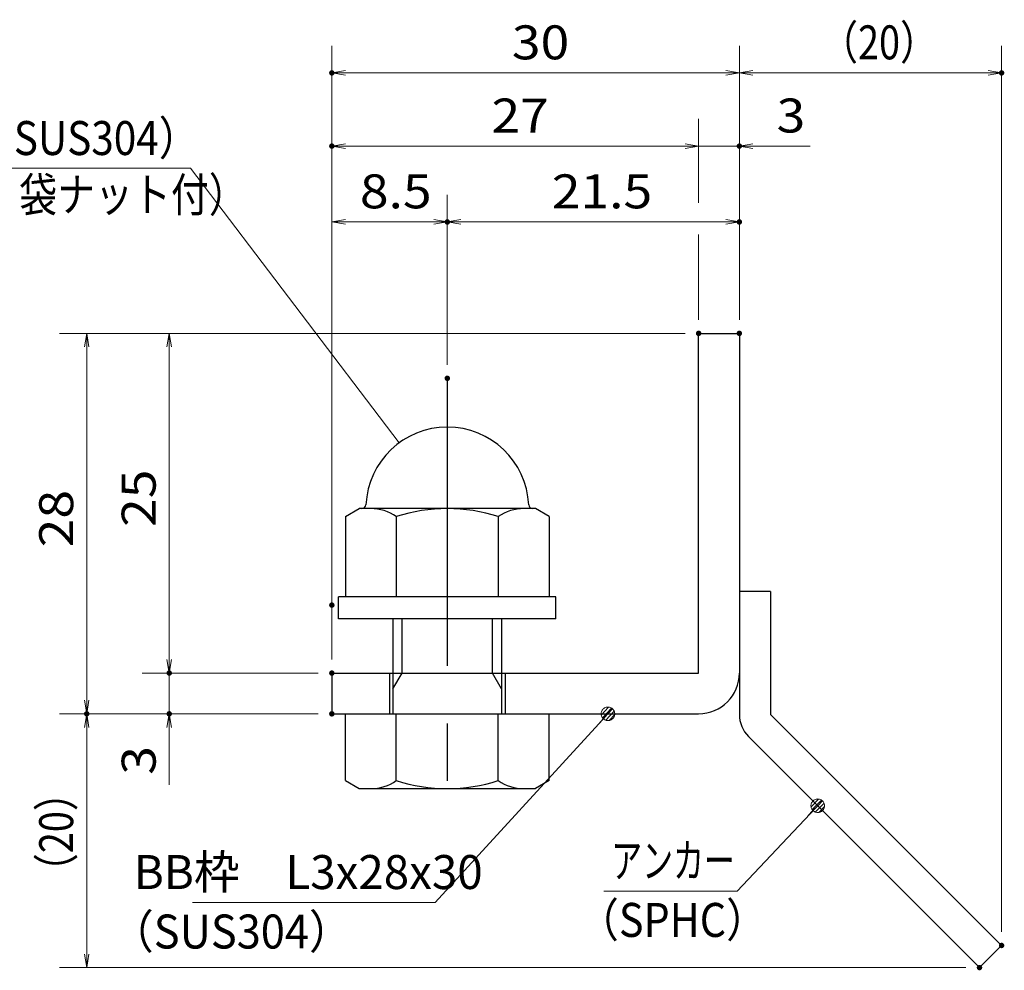
# Model space of a CAD drawing. Units: millimetres. Extents: x -1050 to 1050, y -743 to 742.
# Drawn here: x 54 to 416, y -486 to -136 of the extents above; entities that cross this region are included whole.
import ezdxf

# ---------------------------------------------------------------- set-up
doc = ezdxf.new("R2010")
doc.units = ezdxf.units.MM
doc.header["$LTSCALE"] = 5
doc.linetypes.add('JWW_CENTER1', pattern=[6.773333, 4.233333, -0.846667, 0.846667, -0.846667])
for name, color, linetype in [('アンカー', 7, 'Continuous'), ('寸法注釈', 7, 'Continuous'), ('枠', 7, 'Continuous'), ('締付部品', 7, 'Continuous')]:
    doc.layers.add(name, color=color, linetype=linetype)
doc.styles.add('ＭＳ ゴシック', font='txt', dxfattribs={"height": 1})

# ---------------------------------------------------------------- blocks, each defined once
blk = doc.blocks.new('_OPEN_0-1_')
at = {"layer": '寸法注釈', "color": 2, "linetype": 'Continuous', "lineweight": 5}
for p, q in [((-1, 0.167), (0, 0)), ((0, 0), (-1, -0.167)), ((0, 0), (-1, 0))]:
    blk.add_line(p, q, dxfattribs=at)
blk = doc.blocks.new('A$C6EB770D1_0-A_')
at = {"layer": 'アンカー', "color": 7, "linetype": 'Continuous', "lineweight": 25}
for p, q in [((26.051, 19.304), (9.047, 2.3)), ((27.678, 17.678), (26.051, 19.304)), ((27.678, 17.678), (10.674, 0.674)), ((0, 2.3), (9.047, 2.3)), ((0, 2.3), (0, 0)), ((0, 0), (9.047, 0))]:
    blk.add_line(p, q, dxfattribs=at)
blk.add_arc((9.047, 2.3), 2.3, 270, 315, dxfattribs=at)
blk = doc.blocks.new('A$C137235B9_0-B_')
at = {"layer": '締付部品', "color": 7, "linetype": 'Continuous', "lineweight": 25}
for p, q in [((16.093, 16), (16.093, 0)), ((17.693, 16), (16.093, 16)), ((17.693, 16), (17.693, 0)), ((10.174, 15.506), (9.593, 14.5)), ((10.174, 15.506), (16.093, 15.506)), ((24.693, 0.494), (24.693, 15.506)), ((29.613, 15.506), (24.693, 15.506)), ((29.613, 15.506), (30.193, 14.5)), ((9.593, 14.5), (9.593, 1.5)), ((30.193, 1.5), (30.193, 14.5)), ((10.174, 11.753), (16.093, 11.753)), ((17.693, 12), (24.693, 12)), ((21.693, 12.25), (24.693, 12.25)), ((22.866, 12), (21.693, 11.323)), ((21.693, 4), (21.693, 12)), ((29.613, 11.753), (24.693, 11.753)), ((21.693, 11.323), (17.693, 11.323)), ((21.693, 4.677), (17.693, 4.677)), ((22.866, 4), (21.693, 4.677)), ((10.174, 4.247), (16.093, 4.247)), ((17.693, 4), (24.693, 4)), ((21.693, 3.75), (24.693, 3.75)), ((29.613, 4.247), (24.693, 4.247)), ((10.174, 0.494), (9.593, 1.5)), ((29.613, 0.494), (30.193, 1.5)), ((10.174, 0.494), (16.093, 0.494)), ((17.693, 0), (16.093, 0)), ((29.613, 0.494), (24.693, 0.494))]:
    blk.add_line(p, q, dxfattribs=at)
at = {"layer": '締付部品', "color": 6, "linetype": 'JWW_CENTER1', "lineweight": 25}
blk.add_line((0, 8), (33.589, 8), dxfattribs=at)
at = {"layer": '締付部品', "color": 7, "linetype": 'Continuous', "lineweight": 25}
for centre, radius, start, end in [((9.593, 8), 6, 92.7294, 267.2706), ((9.293, 14.293), 0.3, 272.7294, 0), ((12.916, 13.629), 3.323, 180, 214.38425), ((26.871, 13.629), 3.323, 325.61575, 0), ((22.013, 8), 12.419, 162.41205, 197.58795), ((17.774, 8), 12.419, 342.41205, 17.58795), ((12.916, 2.371), 3.323, 145.61575, 180), ((26.871, 2.371), 3.323, 0, 34.38425), ((9.293, 1.707), 0.3, 0, 87.2706)]:
    blk.add_arc(centre, radius, start, end, dxfattribs=at)
blk = doc.blocks.new('_Dot_0-1_')
at = {"layer": '寸法注釈', "color": 2, "linetype": 'Continuous', "lineweight": 5}
for p, q in [((-0.5, 0), (-1, 0)), ((-0.496, 0.063), (-0.5, 0)), ((-0.5, 0), (-0.496, -0.063)), ((0, 0), (-0.5, 0)), ((-0.5, 0), (0, 0)), ((-0.484, 0.124), (-0.496, 0.063)), ((-0.465, 0.184), (-0.484, 0.124)), ((-0.438, 0.241), (-0.465, 0.184)), ((-0.405, 0.294), (-0.438, 0.241)), ((-0.364, 0.342), (-0.405, 0.294)), ((-0.319, 0.385), (-0.364, 0.342)), ((-0.268, 0.422), (-0.319, 0.385)), ((-0.213, 0.452), (-0.268, 0.422)), ((-0.155, 0.476), (-0.213, 0.452)), ((-0.094, 0.491), (-0.155, 0.476)), ((-0.031, 0.499), (-0.094, 0.491)), ((0.031, 0.499), (-0.031, 0.499)), ((0.5, 0), (0, 0)), ((0, 0), (0, 0)), ((0, 0), (0, 0)), ((0, 0), (0, 0)), ((0, 0), (0, 0)), ((0, 0), (0, 0)), ((0, 0), (0, 0)), ((0, 0), (0, 0)), ((0, 0), (0, 0)), ((0, 0), (0, 0)), ((0, 0), (0, 0)), ((0, 0), (0, 0)), ((0, 0), (0, 0)), ((0, 0), (0, 0)), ((0, 0), (0, 0)), ((0, 0), (0, 0)), ((0, 0), (0, 0)), ((0, 0), (0, 0)), ((0, 0), (0, 0)), ((0, 0), (0, 0)), ((0, 0), (0, 0)), ((0, 0), (0, 0)), ((0, 0), (0, 0)), ((0, 0), (0, 0)), ((0, 0), (0, 0)), ((0, 0), (0, 0)), ((0, 0), (0, 0)), ((0, 0), (0, 0)), ((0, 0), (0, 0)), ((0, 0), (0, 0)), ((0, 0), (0, 0)), ((0, 0), (0, 0)), ((0, 0), (0, 0)), ((0, 0), (0, 0)), ((0, 0), (0, 0)), ((0, 0), (0, 0)), ((0, 0), (0, 0)), ((0, 0), (0, 0)), ((0, 0), (0, 0)), ((0, 0), (0, 0)), ((0, 0), (0, 0)), ((0, 0), (0, 0)), ((0, 0), (0, 0)), ((0, 0), (0, 0)), ((0, 0), (0, 0)), ((0, 0), (0, 0)), ((0, 0), (0, 0)), ((0, 0), (0, 0)), ((0, 0), (0, 0)), ((0, 0), (0, 0)), ((0, 0), (0, 0)), ((0, 0), (0.5, 0)), ((0.094, 0.491), (0.031, 0.499)), ((0.155, 0.476), (0.094, 0.491)), ((0.213, 0.452), (0.155, 0.476)), ((0.268, 0.422), (0.213, 0.452)), ((0.319, 0.385), (0.268, 0.422)), ((0.364, 0.342), (0.319, 0.385)), ((0.405, 0.294), (0.364, 0.342)), ((0.438, 0.241), (0.405, 0.294)), ((0.465, 0.184), (0.438, 0.241)), ((0.484, 0.124), (0.465, 0.184)), ((0.496, 0.063), (0.484, 0.124)), ((0.5, 0), (0.496, 0.063)), ((-0.496, -0.063), (-0.484, -0.124)), ((-0.484, -0.124), (-0.465, -0.184)), ((-0.465, -0.184), (-0.438, -0.241)), ((-0.438, -0.241), (-0.405, -0.294)), ((-0.405, -0.294), (-0.364, -0.342)), ((-0.364, -0.342), (-0.319, -0.385)), ((-0.319, -0.385), (-0.268, -0.422)), ((-0.268, -0.422), (-0.213, -0.452)), ((-0.213, -0.452), (-0.155, -0.476)), ((-0.155, -0.476), (-0.094, -0.491)), ((-0.094, -0.491), (-0.031, -0.499)), ((-0.031, -0.499), (0.031, -0.499)), ((0.031, -0.499), (0.094, -0.491)), ((0.094, -0.491), (0.155, -0.476)), ((0.155, -0.476), (0.213, -0.452)), ((0.213, -0.452), (0.268, -0.422)), ((0.268, -0.422), (0.319, -0.385)), ((0.319, -0.385), (0.364, -0.342)), ((0.364, -0.342), (0.405, -0.294)), ((0.405, -0.294), (0.438, -0.241)), ((0.438, -0.241), (0.465, -0.184)), ((0.465, -0.184), (0.484, -0.124)), ((0.484, -0.124), (0.496, -0.063)), ((0.496, -0.063), (0.5, 0))]:
    blk.add_line(p, q, dxfattribs=at)
at = {"layer": '寸法注釈', "color": 2, "linetype": 'Continuous', "lineweight": 20}
for p, q in [((0.489, 0.1), (-0.489, 0.1)), ((0.399, 0.3), (-0.399, 0.3)), ((0.458, -0.199), (-0.458, -0.199)), ((0.3, -0.399), (-0.3, -0.399))]:
    blk.add_line(p, q, dxfattribs=at)

msp = doc.modelspace()

# ---------------------------------------------------------------- linework, layer by layer
at = {"layer": 'DEFPOINTS', "color": 4, "linetype": 'Continuous', "lineweight": 5, "const_width": 1}
for points in [[(169.43, -155.47, 0.414214), (168.93, -154.97, 0.414214), (168.43, -155.47, 0.414214), (168.93, -155.97, 0.414214)], [(415.95, -155.47, 0.414214), (415.45, -154.97, 0.414214), (414.95, -155.47, 0.414214), (415.45, -155.97, 0.414214)], [(169.43, -182.4, 0.414214), (168.93, -181.9, 0.414214), (168.43, -182.4, 0.414214), (168.93, -182.9, 0.414214)], [(319.43, -182.4, 0.414214), (318.93, -181.9, 0.414214), (318.43, -182.4, 0.414214), (318.93, -182.9, 0.414214)], [(211.93, -210.3, 0.414214), (211.43, -209.8, 0.414214), (210.93, -210.3, 0.414214), (211.43, -210.8, 0.414214)], [(319.43, -210.3, 0.414214), (318.93, -209.8, 0.414214), (318.43, -210.3, 0.414214), (318.93, -210.8, 0.414214)], [(304.43, -251.31, 0.414214), (303.93, -250.81, 0.414214), (303.43, -251.31, 0.414214), (303.93, -251.81, 0.414214)], [(304.43, -251.31, 0.414214), (303.93, -250.81, 0.414214), (303.43, -251.31, 0.414214), (303.93, -251.81, 0.414214)], [(304.43, -251.31, 0.414214), (303.93, -250.81, 0.414214), (303.43, -251.31, 0.414214), (303.93, -251.81, 0.414214)], [(304.43, -251.31, 0.414214), (303.93, -250.81, 0.414214), (303.43, -251.31, 0.414214), (303.93, -251.81, 0.414214)], [(319.43, -251.31, 0.414214), (318.93, -250.81, 0.414214), (318.43, -251.31, 0.414214), (318.93, -251.81, 0.414214)], [(319.43, -251.31, 0.414214), (318.93, -250.81, 0.414214), (318.43, -251.31, 0.414214), (318.93, -251.81, 0.414214)], [(319.43, -251.31, 0.414214), (318.93, -250.81, 0.414214), (318.43, -251.31, 0.414214), (318.93, -251.81, 0.414214)], [(319.43, -251.31, 0.414214), (318.93, -250.81, 0.414214), (318.43, -251.31, 0.414214), (318.93, -251.81, 0.414214)], [(211.93, -267.84, 0.414214), (211.43, -267.34, 0.414214), (210.93, -267.84, 0.414214), (211.43, -268.34, 0.414214)], [(211.93, -267.84, 0.414214), (211.43, -267.34, 0.414214), (210.93, -267.84, 0.414214), (211.43, -268.34, 0.414214)], [(169.43, -351.31, 0.414214), (168.93, -350.81, 0.414214), (168.43, -351.31, 0.414214), (168.93, -351.81, 0.414214)], [(169.43, -351.31, 0.414214), (168.93, -350.81, 0.414214), (168.43, -351.31, 0.414214), (168.93, -351.81, 0.414214)], [(109.58, -376.31, 0.414214), (109.08, -375.81, 0.414214), (108.58, -376.31, 0.414214), (109.08, -376.81, 0.414214)], [(169.43, -376.31, 0.414214), (168.93, -375.81, 0.414214), (168.43, -376.31, 0.414214), (168.93, -376.81, 0.414214)], [(169.43, -376.31, 0.414214), (168.93, -375.81, 0.414214), (168.43, -376.31, 0.414214), (168.93, -376.81, 0.414214)], [(169.43, -376.31, 0.414214), (168.93, -375.81, 0.414214), (168.43, -376.31, 0.414214), (168.93, -376.81, 0.414214)], [(79.2, -391.31, 0.414214), (78.7, -390.81, 0.414214), (78.2, -391.31, 0.414214), (78.7, -391.81, 0.414214)], [(79.2, -391.31, 0.414214), (78.7, -390.81, 0.414214), (78.2, -391.31, 0.414214), (78.7, -391.81, 0.414214)], [(109.58, -391.31, 0.414214), (109.08, -390.81, 0.414214), (108.58, -391.31, 0.414214), (109.08, -391.81, 0.414214)], [(169.43, -391.31, 0.414214), (168.93, -390.81, 0.414214), (168.43, -391.31, 0.414214), (168.93, -391.81, 0.414214)], [(169.43, -391.31, 0.414214), (168.93, -390.81, 0.414214), (168.43, -391.31, 0.414214), (168.93, -391.81, 0.414214)], [(169.43, -391.31, 0.414214), (168.93, -390.81, 0.414214), (168.43, -391.31, 0.414214), (168.93, -391.81, 0.414214)], [(415.95, -476.56, 0.414214), (415.45, -476.06, 0.414214), (414.95, -476.56, 0.414214), (415.45, -477.06, 0.414214)], [(407.82, -484.7, 0.414214), (407.32, -484.2, 0.414214), (406.82, -484.7, 0.414214), (407.32, -485.2, 0.414214)]]:
    msp.add_lwpolyline(points, format="xyb", close=True, dxfattribs=at)
at = {"layer": '寸法注釈', "color": 2, "linetype": 'Continuous', "lineweight": 18}
for p, q in [((168.93, -371.31), (168.93, -145.47)), ((318.93, -246.31), (318.93, -145.47)), ((318.93, -246.31), (318.93, -145.47)), ((415.45, -471.56), (415.45, -145.47)), ((313.93, -155.47), (173.93, -155.47)), ((323.93, -155.47), (410.45, -155.47)), ((303.93, -203.26), (303.93, -172.4)), ((298.93, -182.4), (173.93, -182.4)), ((298.93, -182.4), (293.93, -182.4)), ((303.93, -182.4), (318.93, -182.4)), ((323.93, -182.4), (345.04, -182.4)), ((-63.69, -190.47), (116.95, -190.47)), ((116.95, -190.47), (193.68, -291.62)), ((168.93, -346.31), (168.93, -200.3)), ((211.43, -262.84), (211.43, -200.3)), ((211.43, -262.84), (211.43, -200.3)), ((318.93, -246.31), (318.93, -200.3)), ((173.93, -210.3), (206.43, -210.3)), ((216.43, -210.3), (313.93, -210.3)), ((303.93, -246.31), (303.93, -214.87)), ((298.93, -251.31), (68.7, -251.31)), ((298.93, -251.31), (99.08, -251.31)), ((78.7, -256.31), (78.7, -386.31)), ((109.08, -256.31), (109.08, -371.31)), ((109.08, -371.31), (109.08, -366.31)), ((163.93, -376.31), (99.08, -376.31)), ((163.93, -376.31), (99.08, -376.31)), ((109.08, -376.31), (109.08, -391.31)), ((163.93, -391.31), (68.7, -391.31)), ((163.93, -391.31), (68.7, -391.31)), ((163.93, -391.31), (99.08, -391.31)), ((207.01, -460.79), (269.88, -392.04)), ((78.7, -479.7), (78.7, -396.31)), ((109.08, -396.31), (109.08, -417.42)), ((318.11, -456.56), (347.08, -425.87)), ((269.06, -456.56), (318.11, -456.56)), ((117.64, -460.79), (207.01, -460.79)), ((402.32, -484.7), (68.7, -484.7))]:
    msp.add_line(p, q, dxfattribs=at)
at = {"layer": '枠', "color": 7, "linetype": 'Continuous', "lineweight": 25}
for p, q in [((303.93, -251.31), (318.93, -251.31)), ((303.93, -376.31), (303.93, -251.31)), ((318.93, -251.31), (318.93, -376.31)), ((168.93, -376.31), (303.93, -376.31)), ((168.93, -376.31), (168.93, -391.31)), ((168.93, -391.31), (303.93, -391.31))]:
    msp.add_line(p, q, dxfattribs=at)
msp.add_arc((303.93, -376.31), 15, 270, 0, dxfattribs=at)

# ---------------------------------------------------------------- block references
at = {"layer": 'アンカー', "color": 7, "linetype": 'Continuous', "lineweight": 25, "xscale": 5, "yscale": 5, "rotation": 270}
msp.add_blockref('A$C6EB770D1_0-A_', (318.93, -346.31), dxfattribs=at)
at = {"layer": '寸法注釈', "color": 2, "linetype": 'Continuous', "lineweight": 18, "xscale": 5, "yscale": 5}
for name, p, rotation in [('_OPEN_0-1_', (168.93, -155.47), 180), ('_OPEN_0-1_', (318.93, -155.47), 180), ('_OPEN_0-1_', (168.93, -182.4), 180), ('_OPEN_0-1_', (318.93, -182.4), 180), ('_OPEN_0-1_', (168.93, -210.3), 180), ('_OPEN_0-1_', (211.43, -210.3), 180), ('_OPEN_0-1_', (78.7, -251.31), 90), ('_OPEN_0-1_', (109.08, -251.31), 90), ('_OPEN_0-1_', (109.08, -376.31), 270), ('_OPEN_0-1_', (109.08, -376.31), 270), ('_OPEN_0-1_', (78.7, -391.31), 270), ('_Dot_0-1_', (270.56, -391.31), 47.10573262710972), ('_OPEN_0-1_', (78.7, -391.31), 90), ('_OPEN_0-1_', (109.08, -391.31), 90), ('_Dot_0-1_', (347.78, -425.15), 45.68596240870325), ('_OPEN_0-1_', (78.7, -484.7), 270)]:
    msp.add_blockref(name, p, dxfattribs=dict(at, rotation=rotation))
for p in [(318.93, -155.47), (415.45, -155.47), (303.93, -182.4), (303.93, -182.4), (211.43, -210.3), (318.93, -210.3)]:
    msp.add_blockref('_OPEN_0-1_', p, dxfattribs=at)
at = {"layer": '締付部品', "color": 7, "linetype": 'Continuous', "lineweight": 25, "xscale": 5, "yscale": 5, "rotation": 270}
msp.add_blockref('A$C137235B9_0-B_', (171.43, -267.84), dxfattribs=at)

# ---------------------------------------------------------------- texts
at = {"layer": '寸法注釈', "color": 7, "linetype": 'Continuous', "lineweight": 18, "style": 'ＭＳ ゴシック'}
for s, height, width, p in [('（20）', 12.497, 0.81695, (348.68, -150.47)), ('30', 12.497, 1.115358, (235.2, -150.47)), ('27', 12.497, 1.115358, (227.7, -177.4)), ('3', 12.5, 1.115358, (332.62, -177.4)), ('固定ボルト（SUS304）', 12.5, 0.8744, (-37.6, -185.68)), ('M8x15（平座金、袋ナット付）', 12.4968, 0.81858, (-57.42, -206.52)), ('8.5', 12.497, 1.115358, (179.26, -205.3)), ('21.5', 12.497, 1.115358, (249.9, -205.3)), ('アンカー', 12.497, 0.667747, (271.76, -451.56)), ('BB枠\u3000L3x28x30', 12.5, 0.987216, (96.04, -455.79)), ('（SPHC）', 12.5, 0.891324, (259.4, -473.41)), ('（SUS304）', 12.497, 0.936313, (87.42, -477.67))]:
    msp.add_text(s, height=height, dxfattribs=dict(at, width=width)).set_placement(p)
for s, height, width, p in [('25', 12.497, 1.115358, (104.08, -322.54)), ('28', 12.497, 1.115358, (73.71, -330.04)), ('3', 12.5, 1.115358, (104.08, -413.73)), ('（20）', 12.497, 0.81695, (73.71, -456.52))]:
    msp.add_text(s, height=height, rotation=90, dxfattribs=dict(at, width=width)).set_placement(p)

doc.saveas('drawing.dxf')
